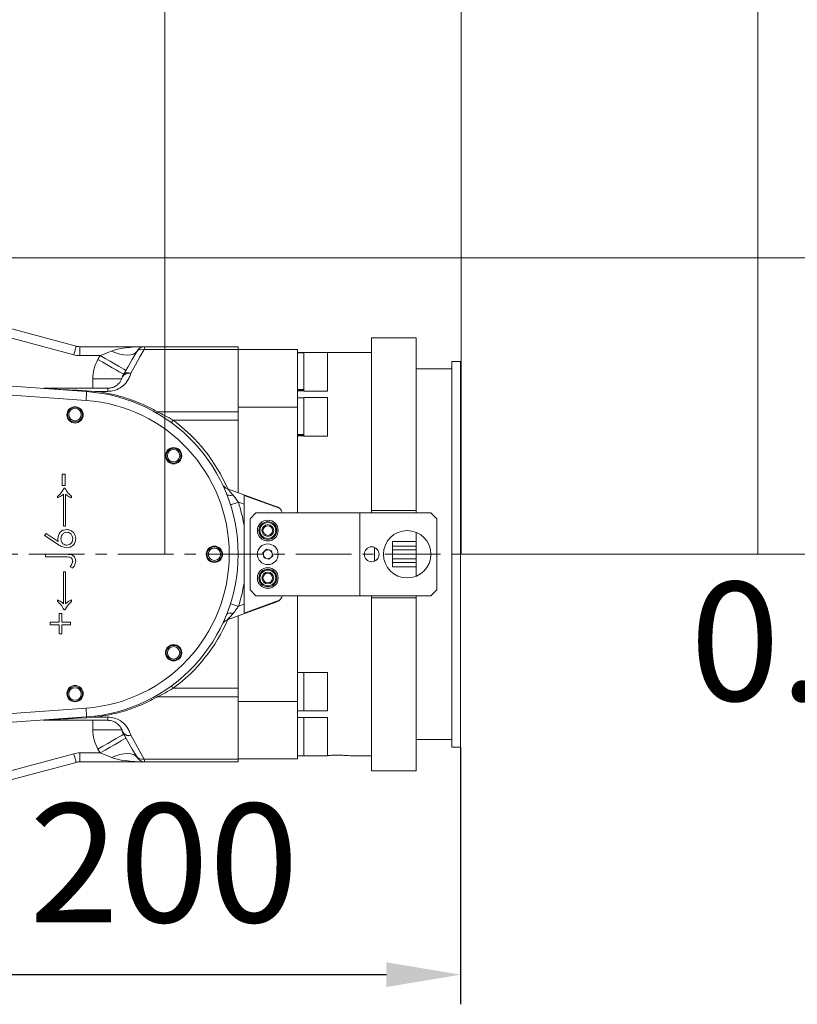
# Model space of a CAD drawing. Units: millimetres. Extents: x 13941 to 33966, y -4208 to 18792.
# Drawn here: x 31028 to 31553, y 4112 to 4776 of the extents above; entities that cross this region are included whole.
import ezdxf

# ---------------------------------------------------------------- set-up
doc = ezdxf.new("R2010")
doc.units = ezdxf.units.MM
doc.header["$LTSCALE"] = 10
doc.header["$PDMODE"] = 32
doc.header["$PDSIZE"] = 30
doc.linetypes.add('CENTER', pattern=[2, 1.25, -0.25, 0.25, -0.25])
for name, color, linetype in [('1轮廓实线层', 72, 'Continuous'), ('2细线层', 4, 'Continuous'), ('3中心线层', 1, 'CENTER'), ('7标注层', 4, 'Continuous')]:
    doc.layers.add(name, color=color, linetype=linetype)
doc.styles.add('PC_TEXTSTYLE', font='ISOCP.SHX', dxfattribs={"width": 0.707, "bigfont": 'GBCBIG.SHX'})
doc.styles.get("Standard").update_dxf_attribs({"font": 'isocp.shx', "width": 0.707, "bigfont": 'hztxt.shx'})
doc.dimstyles.new('2：1', dxfattribs={"dimtxt": 80, "dimasz": 50, "dimexe": 20, "dimexo": 0, "dimgap": 25, "dimtad": 1, "dimdec": 0, "dimlfac": 0.5, "dimzin": 12, "dimdsep": 46, "dimtxsty": 'Standard', "dimcen": 2.5, "dimclrd": 130, "dimclre": 130, "dimclrt": 3, "dimazin": 3, "dimtfac": 0.714286, "dimtdec": 0, "dimtmove": 0, "dimatfit": 3, "dimfxl": 1, "dimtzin": 0, "dimlwd": -1, "dimlwe": -1, "dimarcsym": 0})

# ---------------------------------------------------------------- blocks, each defined once
blk = doc.blocks.new('*D98')
at = {"layer": '7标注层', "color": 130, "transparency": 16777216}
for p, q in [((31325.7, 4285.9), (31325.7, 4112.37)), ((30925.7, 4241.9), (30925.7, 4112.37)), ((30975.7, 4132.37), (31275.7, 4132.37))]:
    blk.add_line(p, q, dxfattribs=at)
for points in [[(30975.7, 4140.71), (30975.7, 4124.04), (30925.7, 4132.37)], [(31275.7, 4140.71), (31275.7, 4124.04), (31325.7, 4132.37)]]:
    blk.add_solid(points, dxfattribs=at)
at = {"layer": 'Defpoints', "color": 0, "transparency": 16777216}
for p in [(31325.7, 4285.9), (30925.7, 4241.9), (31325.7, 4132.37)]:
    blk.add_point(p, dxfattribs=at)
at = {"layer": '7标注层', "color": 3, "transparency": 16777216, "insert": (31125.7, 4197.38), "char_height": 80, "attachment_point": 5}
blk.add_mtext('200', dxfattribs=at)

msp = doc.modelspace()

# ---------------------------------------------------------------- linework, layer by layer
at = {"color": 7, "linetype": 'Continuous', "lineweight": 15}
for p, q in [((30945.13839, 4588.74393), (31066.43145, 4556.24366)), ((31064.87863, 4550.44794), (30943.58557, 4582.94845)), ((31069.01973, 4555.90272), (31069.01973, 4549.90292)), ((31069.01973, 4555.90272), (31112.71422, 4555.90272)), ((31112.28125, 4554.0278), (31112.71422, 4555.90272)), ((31112.71422, 4555.90272), (31175.70322, 4555.90272)), ((31175.70322, 4555.90272), (31175.70322, 4554.0278)), ((31295.7031, 4561.90276), (31265.70313, 4561.90276)), ((31265.70313, 4445.34755), (31265.70313, 4561.90276)), ((31295.7031, 4445.34755), (31295.7031, 4561.90276)), ((31082.69208, 4549.90292), (31069.01973, 4549.90292)), ((31081.18646, 4547.29509), (31082.69208, 4549.90292)), ((31175.70322, 4554.0278), (31112.28125, 4554.0278)), ((31175.70322, 4554.0278), (31175.70322, 4511.97529)), ((31175.70322, 4515.18011), (31175.70322, 4553.90287)), ((31215.70318, 4553.90287), (31175.70322, 4553.90287)), ((31215.70318, 4515.18011), (31215.70318, 4553.90287)), ((31265.70313, 4551.90277), (31215.70318, 4551.90277)), ((31219.90316, 4551.7726), (31215.70318, 4551.7726)), ((31235.90319, 4551.89276), (31219.90316, 4551.89276)), ((31219.90316, 4546.45848), (31219.90316, 4551.89276)), ((31235.90319, 4546.45848), (31235.90319, 4551.89276)), ((31219.90316, 4525.89274), (31219.90316, 4546.45848)), ((31235.90319, 4525.89274), (31235.90319, 4546.45848)), ((31325.70331, 4545.90273), (31319.70327, 4545.90273)), ((31319.70327, 4545.90273), (31319.70327, 4285.90274)), ((31325.70331, 4545.90273), (31325.70331, 4285.90274)), ((30934.27461, 4535.59637), (31073.56041, 4525.62189)), ((31319.70327, 4540.90285), (31295.7031, 4540.90285)), ((31073.13173, 4519.63711), (30933.84617, 4529.61159)), ((31045.20624, 4527.7195), (31045.23962, 4527.71711)), ((31045.36145, 4527.90308), (31045.23962, 4527.71711)), ((31045.36145, 4527.90308), (31087.90534, 4527.90308)), ((31073.70322, 4526.18837), (31079.30415, 4525.78116)), ((31087.90534, 4525.78116), (31079.30415, 4525.78116)), ((31087.90534, 4525.78116), (31087.90534, 4527.90308)), ((31219.90316, 4526.99304), (31215.70318, 4526.99304)), ((31219.90316, 4526.31784), (31215.70318, 4526.31784)), ((31215.70318, 4526.01266), (31219.90316, 4526.01266)), ((31219.90316, 4525.89274), (31235.90319, 4525.89274)), ((31219.90316, 4521.4622), (31215.70318, 4521.4622)), ((31235.90319, 4521.58237), (31219.90316, 4521.58237)), ((31219.90316, 4516.14809), (31219.90316, 4521.58237)), ((31219.90316, 4495.58234), (31219.90316, 4516.14809)), ((31235.90319, 4516.14809), (31235.90319, 4521.58237)), ((31235.90319, 4495.58234), (31235.90319, 4516.14809)), ((31121.3414, 4511.97529), (31175.70322, 4511.97529)), ((31215.70318, 4515.18011), (31175.70322, 4515.18011)), ((31175.70322, 4511.97529), (31175.70322, 4506.32405)), ((31215.70318, 4443.90273), (31215.70318, 4515.18011)), ((31131.79415, 4506.32405), (31130.61397, 4504.70948)), ((31175.70322, 4506.32405), (31131.79415, 4506.32405)), ((31175.70322, 4506.32405), (31175.70322, 4457.43585)), ((31219.90316, 4496.68264), (31215.70318, 4496.68264)), ((31219.90316, 4496.00768), (31215.70318, 4496.00768)), ((31215.70318, 4495.70227), (31219.90316, 4495.70227)), ((31219.90316, 4495.58234), (31235.90319, 4495.58234)), ((31056.98531, 4470.00527), (31059.03666, 4470.00527)), ((31056.98531, 4462.31318), (31056.98531, 4470.00527)), ((31059.03666, 4470.00527), (31059.03666, 4462.31318)), ((31059.03666, 4462.31318), (31056.98531, 4462.31318)), ((31058.01099, 4434.87716), (31058.01099, 4456.41565)), ((31058.31545, 4460.51812), (31058.88837, 4460.51812)), ((31059.29296, 4456.41565), (31059.29296, 4434.87716)), ((31168.41643, 4460.07824), (31201.74854, 4447.99113)), ((31053.90828, 4453.85146), (31053.90828, 4454.87714)), ((31063.39543, 4454.89311), (31063.39543, 4453.85146)), ((31179.70317, 4449.60308), (31175.9135, 4450.97733)), ((31203.51189, 4446.98668), (31179.70317, 4455.62029)), ((31179.70317, 4455.62029), (31179.70317, 4449.60308)), ((31179.70317, 4449.60308), (31179.70317, 4435.40931)), ((31187.7033, 4443.90273), (31183.70312, 4439.90278)), ((31187.7033, 4443.90273), (31257.70324, 4443.90273)), ((31257.70324, 4443.90273), (31257.70324, 4387.90274)), ((31305.70309, 4443.90273), (31257.70324, 4443.90273)), ((31295.7031, 4445.34755), (31265.70313, 4445.34755)), ((31265.70313, 4445.34755), (31265.70313, 4443.90273)), ((31295.7031, 4443.90273), (31295.7031, 4445.34755)), ((31309.70328, 4439.90278), (31305.70309, 4443.90273)), ((31183.70312, 4391.90269), (31183.70312, 4439.90278)), ((31309.70328, 4391.90269), (31309.70328, 4439.90278)), ((31045.1905, 4428.4668), (31046.27602, 4429.84915)), ((31046.27602, 4429.84915), (31054.35698, 4424.5646)), ((31059.29296, 4434.87716), (31058.01099, 4434.87716)), ((31295.7031, 4424.43872), (31295.7031, 4430.73511)), ((31054.31693, 4422.49727), (31045.1905, 4428.4668)), ((31279.70331, 4424.43872), (31295.7031, 4424.43872)), ((31279.70331, 4424.43872), (31279.70331, 4407.36699)), ((31295.7031, 4424.43872), (31295.7031, 4421.43869)), ((31194.91332, 4419.26336), (31192.40349, 4416.87536)), ((31193.21673, 4413.50818), (31192.40349, 4416.87536)), ((31194.91332, 4419.26336), (31198.18967, 4418.29753)), ((31198.18967, 4418.29753), (31199.00291, 4414.93011)), ((31267.70323, 4411.32021), (31267.70323, 4420.48526)), ((31295.7031, 4421.43869), (31279.70331, 4421.43869)), ((31279.70331, 4418.90287), (31295.7031, 4418.90287)), ((31295.7031, 4418.90287), (31295.7031, 4421.43869)), ((31295.7031, 4418.90287), (31295.7031, 4412.90283)), ((31045.7031, 4415.90285), (31059.2088, 4415.90285)), ((31045.7031, 4414.10804), (31045.7031, 4415.90285)), ((31059.00853, 4414.10804), (31045.7031, 4414.10804)), ((31193.21673, 4413.50818), (31196.49332, 4412.54234)), ((31196.49332, 4412.54234), (31199.00291, 4414.93011)), ((31295.7031, 4412.90283), (31279.70331, 4412.90283)), ((31279.70331, 4410.36701), (31295.7031, 4410.36701)), ((31295.7031, 4410.36701), (31295.7031, 4412.90283)), ((31295.7031, 4410.36701), (31295.7031, 4407.36699)), ((31058.01099, 4404.10805), (31059.29296, 4404.10805)), ((31058.01099, 4382.56955), (31058.01099, 4404.10805)), ((31059.29296, 4404.10805), (31059.29296, 4382.56955)), ((31063.90827, 4406.4157), (31062.36999, 4407.47333)), ((31295.7031, 4407.36699), (31279.70331, 4407.36699)), ((31295.7031, 4401.07036), (31295.7031, 4407.36699)), ((31179.70317, 4396.39616), (31179.70317, 4382.22385)), ((31183.70312, 4391.90269), (31187.7033, 4387.90274)), ((31305.70309, 4387.90274), (31309.70328, 4391.90269)), ((31053.90828, 4384.10783), (31053.90828, 4385.13351)), ((31063.39543, 4385.13351), (31063.39543, 4384.07993)), ((31201.75522, 4383.86488), (31168.41166, 4371.7289)), ((31179.70317, 4376.20378), (31203.51737, 4384.87148)), ((31187.7033, 4387.90274), (31257.70324, 4387.90274)), ((31215.70318, 4316.62536), (31215.70318, 4387.90274)), ((31257.70324, 4387.90274), (31305.70309, 4387.90274)), ((31265.70313, 4387.90274), (31265.70313, 4386.45792)), ((31265.70313, 4269.90271), (31265.70313, 4386.45792)), ((31265.70313, 4386.45792), (31295.7031, 4386.45792)), ((31295.7031, 4386.45792), (31295.7031, 4387.90274)), ((31295.7031, 4269.90271), (31295.7031, 4386.45792)), ((31058.88837, 4378.46685), (31058.31545, 4378.46685)), ((31175.91923, 4380.8465), (31179.70317, 4382.22385)), ((31179.70317, 4382.22385), (31179.70317, 4376.20378)), ((31049.03643, 4370.00537), (31054.93396, 4370.00537)), ((31049.03643, 4368.21055), (31049.03643, 4370.00537)), ((31054.93396, 4375.90289), (31056.72877, 4375.90289)), ((31054.93396, 4370.00537), (31054.93396, 4375.90289)), ((31056.72877, 4375.90289), (31056.72877, 4370.00537)), ((31056.72877, 4370.00537), (31062.62629, 4370.00537)), ((31062.62629, 4370.00537), (31062.62629, 4368.21055)), ((31175.70322, 4374.38273), (31175.70322, 4325.48165)), ((31054.93396, 4368.21055), (31049.03643, 4368.21055)), ((31054.93396, 4362.31303), (31054.93396, 4368.21055)), ((31056.72877, 4368.21055), (31056.72877, 4362.31303)), ((31062.62629, 4368.21055), (31056.72877, 4368.21055)), ((31056.72877, 4362.31303), (31054.93396, 4362.31303)), ((31219.90316, 4336.1032), (31215.70318, 4336.1032)), ((31235.90319, 4336.22336), (31219.90316, 4336.22336)), ((31219.90316, 4312.65163), (31219.90316, 4336.22336)), ((31235.90319, 4312.65163), (31235.90319, 4336.22336)), ((31131.79415, 4325.48165), (31175.70322, 4325.48165)), ((31175.70322, 4325.48165), (31175.70322, 4319.83018)), ((31175.70322, 4319.83018), (31121.3414, 4319.83018)), ((31175.70322, 4319.83018), (31175.70322, 4277.77791)), ((31215.70318, 4316.62536), (31175.70322, 4316.62536)), ((31175.70322, 4277.90284), (31175.70322, 4316.62536)), ((31215.70318, 4277.90284), (31215.70318, 4316.62536)), ((30933.84617, 4302.19388), (31073.13173, 4312.16836)), ((31215.70318, 4310.34327), (31219.90316, 4310.34327)), ((31219.90316, 4310.22334), (31219.90316, 4312.65163)), ((31219.90316, 4310.22334), (31235.90319, 4310.22334)), ((31235.90319, 4310.22334), (31235.90319, 4312.65163)), ((31073.56041, 4306.18382), (30934.27461, 4296.20934)), ((31044.21227, 4304.08216), (31045.36479, 4303.93744)), ((31045.23962, 4304.08859), (31045.20624, 4304.08597)), ((31045.23962, 4304.08859), (31045.36145, 4303.90239)), ((31087.90534, 4303.90239), (31045.36145, 4303.90239)), ((31079.30415, 4306.02431), (31073.70322, 4305.61733)), ((31079.30415, 4306.02431), (31087.90534, 4306.02431)), ((31087.90534, 4303.90239), (31087.90534, 4306.02431)), ((31219.90316, 4305.79305), (31215.70318, 4305.79305)), ((31235.90319, 4305.91297), (31219.90316, 4305.91297)), ((31219.90316, 4282.34124), (31219.90316, 4305.91297)), ((31235.90319, 4282.34124), (31235.90319, 4305.91297)), ((31097.70315, 4297.51039), (31077.70317, 4297.51039)), ((31295.7031, 4290.90285), (31319.70327, 4290.90285)), ((31082.69208, 4281.90279), (31081.18646, 4284.51061)), ((31319.70327, 4285.90274), (31325.70331, 4285.90274)), ((30943.58557, 4248.85726), (31064.87863, 4281.35753)), ((31069.01973, 4281.90279), (31082.69208, 4281.90279)), ((31069.01973, 4275.90275), (31069.01973, 4281.90279)), ((31112.28125, 4277.77791), (31175.70322, 4277.77791)), ((31215.70318, 4277.90284), (31175.70322, 4277.90284)), ((31175.70322, 4277.77791), (31175.70322, 4275.90275)), ((31215.70318, 4280.03287), (31219.90316, 4280.03287)), ((31215.70318, 4279.9027), (31231.31364, 4279.9027)), ((31219.90316, 4279.91295), (31219.90316, 4282.34124)), ((31219.90316, 4279.91295), (31235.90319, 4279.91295)), ((31231.43189, 4279.91295), (31231.31364, 4279.90365)), ((31235.90319, 4279.91295), (31235.90319, 4282.34124)), ((31253.16327, 4279.9027), (31265.70313, 4279.9027)), ((31066.43145, 4275.56205), (30945.13839, 4243.06178)), ((31112.71422, 4275.90275), (31069.01973, 4275.90275)), ((31175.70322, 4275.90275), (31112.71422, 4275.90275)), ((31265.70313, 4269.90271), (31295.7031, 4269.90271))]:
    msp.add_line(p, q, dxfattribs=at)
at = {"color": 8, "linetype": 'Continuous', "lineweight": 15}
for p, q in [((31097.2318, 4534.29508), (31077.70317, 4534.29508)), ((31077.70317, 4527.90308), (31077.70317, 4534.29508)), ((31044.80498, 4527.68111), (31045.20624, 4527.7195)), ((31045.20624, 4304.08597), (31044.80498, 4304.12459)), ((31077.70317, 4297.51039), (31077.70317, 4303.90239))]:
    msp.add_line(p, q, dxfattribs=at)
at = {"color": 7, "linetype": 'Continuous', "lineweight": 15, "flags": 128}
for points in [[(31066.43145, 4556.24366), (31066.40165, 4556.13208), (31066.31344, 4555.80235), (31066.16991, 4555.26686), (31065.97679, 4554.54612), (31065.74147, 4553.66778), (31065.47301, 4552.66595), (31065.18166, 4551.57876), (31064.87863, 4550.44794)], [(31082.69208, 4549.90292), (31085.29871, 4550.94481), (31087.82618, 4551.95499), (31090.19773, 4552.9027)], [(31100.01271, 4539.90269), (31099.67988, 4540.09485), (31098.69426, 4540.66396), (31097.09351, 4541.58807), (31094.93964, 4542.83166), (31092.31489, 4544.34705), (31089.32035, 4546.07606), (31086.07118, 4547.95194), (31082.69208, 4549.90292)], [(31107.51813, 4552.9027), (31106.55015, 4551.76783), (31105.13895, 4550.93432), (31103.32339, 4550.42505), (31101.15211, 4550.25363), (31098.68424, 4550.42505), (31095.9863, 4550.93432), (31093.13171, 4551.76783), (31090.19773, 4552.9027)], [(31098.13254, 4536.64637), (31101.29135, 4542.1176), (31104.27778, 4547.29056), (31107.08516, 4552.15287)], [(31112.28125, 4554.0278), (31109.47411, 4548.98763), (31106.48744, 4543.62536), (31103.32864, 4537.95409)], [(31098.5071, 4537.2951), (31098.17427, 4537.48727), (31097.18864, 4538.05637), (31095.58814, 4538.98048), (31093.43403, 4540.22408), (31090.80928, 4541.73946), (31087.81474, 4543.46824), (31084.56557, 4545.34411), (31081.18646, 4547.29509)], [(31045.23962, 4527.71711), (31048.07012, 4527.565), (31051.70911, 4527.3695), (31056.12867, 4527.13227), (31061.29473, 4526.85475), (31067.16793, 4526.53933), (31073.70322, 4526.18837)], [(31073.56041, 4525.62189), (31073.55206, 4525.50674), (31073.52774, 4525.16627), (31073.48817, 4524.61314), (31073.43476, 4523.86904), (31073.36991, 4522.96209), (31073.29576, 4521.92736), (31073.21542, 4520.80464), (31073.13173, 4519.63711)], [(31120.34791, 4511.36994), (31120.4304, 4511.34276), (31120.52863, 4511.34658), (31120.64116, 4511.38115), (31120.76586, 4511.44576), (31120.9008, 4511.53922), (31121.04338, 4511.66034), (31121.19096, 4511.80649), (31121.3414, 4511.97529)], [(31167.85424, 4456.70939), (31168.0631, 4456.3663), (31168.39116, 4456.08044), (31168.83128, 4455.85823), (31169.37368, 4455.70421), (31170.00621, 4455.6222), (31170.71455, 4455.61385), (31171.48345, 4455.67918), (31172.2955, 4455.81722)], [(31170.52286, 4449.26167), (31170.87882, 4449.37491), (31171.35351, 4449.52607), (31171.93597, 4449.71132), (31172.61236, 4449.92662), (31173.36696, 4450.16694), (31174.18163, 4450.4261), (31175.03708, 4450.69838), (31175.9135, 4450.97733)], [(31172.29622, 4375.99826), (31171.48464, 4376.13607), (31170.71646, 4376.20139), (31170.00835, 4376.19305), (31169.37654, 4376.11103), (31168.83462, 4375.95725), (31168.39497, 4375.73505), (31168.06715, 4375.44966), (31167.85853, 4375.10705)], [(31170.52834, 4382.56121), (31170.8843, 4382.44796), (31171.35899, 4382.29704), (31171.94145, 4382.11155), (31172.61808, 4381.8965), (31173.37268, 4381.65641), (31174.18735, 4381.39725), (31175.0428, 4381.12521), (31175.91923, 4380.8465)], [(31121.3414, 4319.83018), (31121.19096, 4319.99922), (31121.04338, 4320.14537), (31120.9008, 4320.26625), (31120.76586, 4320.35995), (31120.64116, 4320.42456), (31120.52863, 4320.45913), (31120.4304, 4320.4627), (31120.34791, 4320.43576)], [(31073.56041, 4306.18382), (31073.55206, 4306.29873), (31073.52774, 4306.63943), (31073.48817, 4307.19233), (31073.43476, 4307.93667), (31073.36991, 4308.84361), (31073.29576, 4309.87811), (31073.21542, 4311.00082), (31073.13173, 4312.16836)], [(31073.70322, 4305.61733), (31067.16793, 4305.26638), (31061.29473, 4304.95071), (31056.12867, 4304.67343), (31051.70911, 4304.43597), (31048.07012, 4304.24047), (31045.23962, 4304.08859)], [(31098.5071, 4294.5106), (31098.17427, 4294.31844), (31097.18864, 4293.74933), (31095.58814, 4292.82522), (31093.43403, 4291.58163), (31090.80928, 4290.06624), (31087.81474, 4288.33723), (31084.56557, 4286.46135), (31081.18646, 4284.51061)], [(31100.01271, 4291.90278), (31099.67988, 4291.71062), (31098.69426, 4291.14151), (31097.09351, 4290.2174), (31094.93964, 4288.97381), (31092.31489, 4287.45842), (31089.32035, 4285.72965), (31086.07118, 4283.85377), (31082.69208, 4281.90279)], [(31107.08516, 4279.65283), (31104.27778, 4284.51514), (31101.29135, 4289.68811), (31098.13254, 4295.1591)], [(31103.32864, 4293.85161), (31106.48744, 4288.18035), (31109.47411, 4282.81808), (31112.28125, 4277.77791)], [(31066.43145, 4275.56205), (31066.40165, 4275.67339), (31066.31344, 4276.00312), (31066.16991, 4276.53885), (31065.97679, 4277.25959), (31065.74147, 4278.13768), (31065.47301, 4279.13976), (31065.18166, 4280.22695), (31064.87863, 4281.35753)], [(31090.19773, 4278.90277), (31087.82618, 4279.85072), (31085.29871, 4280.8609), (31082.69208, 4281.90279)], [(31107.51813, 4278.90277), (31106.55015, 4280.03788), (31105.13895, 4280.87139), (31103.32339, 4281.38065), (31101.15211, 4281.55184), (31098.68424, 4281.38065), (31095.9863, 4280.87139), (31093.13171, 4280.03788), (31090.19773, 4278.90277)], [(31107.51813, 4278.90277), (31107.46854, 4278.9886), (31107.32215, 4279.24228), (31107.08516, 4279.65283)], [(31112.28125, 4277.77791), (31112.51848, 4276.75128), (31112.66487, 4276.11733), (31112.71422, 4275.90275)]]:
    msp.add_lwpolyline(points, dxfattribs=at)
at = {"color": 7, "linetype": 'Continuous', "lineweight": 15}
for centre, radius in [((31065.70321, 4509.9028), 5.5), ((31065.70321, 4510.14352), 5), ((31065.70321, 4510.14352), 4.2), ((31132.17125, 4482.37084), 5.5), ((31132.17125, 4482.37084), 5), ((31132.17125, 4482.37084), 4.2), ((31195.70321, 4431.9028), 7), ((31195.70321, 4431.9028), 6), ((31195.70321, 4431.9028), 5.35692), ((31195.70321, 4431.9028), 4), ((31195.70321, 4431.9028), 3.2475), ((31289.70321, 4415.9028), 16), ((31195.70321, 4415.9028), 7), ((31159.70321, 4415.9028), 5.5), ((31159.70321, 4415.9028), 5), ((31159.70321, 4415.9028), 4.2), ((31265.70321, 4415.9028), 5), ((31195.70321, 4399.9028), 7), ((31195.70321, 4399.9028), 6), ((31195.70321, 4399.9028), 5.35692), ((31195.70321, 4399.9028), 4), ((31195.70321, 4399.9028), 3.2475), ((31132.17125, 4349.43476), 5.5), ((31132.17125, 4349.43476), 5), ((31132.17125, 4349.43476), 4.2), ((31065.70321, 4321.9028), 5.5), ((31065.70321, 4321.66208), 5), ((31065.70321, 4321.66208), 4.2)]:
    msp.add_circle(centre, radius, dxfattribs=at)
for centre, radius, start, end in [((31069.01974, 4565.9028), 10, 255, 270), ((31112.71432, 4549.9028), 6, 90, 150), ((31069.01974, 4565.9028), 16, 255, 270), ((31110.9958, 4549.45265), 4.7523, 74.30657389, 145.37568558), ((31819.52622, 4141.27188), 822.43265, 149.96665064, 150.02697134), ((31103.70321, 4534.29511), 26, 150, 180), ((31102.04374, 4533.17036), 4.95329, 74.96537575, 155.26659343), ((31103.32869, 4533.64641), 6, 150, 164.57080528), ((31101.5944, 4533.86798), 4.43891, 67.00259059, 141.25045078), ((31045.05318, 4527.90117), 0.23755, 268.38862213, 310.11526899), ((31045.09972, 4527.86029), 0.20017, 269.16612728, 314.33770678), ((31065.70321, 4415.9028), 110, 274.09604376, 85.90395624), ((31072.44758, 4526.20368), 1.25573, 332.39921474, 359.30145202), ((31078.02056, 4525.84275), 1.28506, 324.07589298, 357.25264078), ((31065.70321, 4415.9028), 104, 274.09604376, 85.90395624), ((31170.46185, 4465.71874), 6, 205.43251474, 250.06815268), ((31065.70321, 4415.9028), 115.65685, 9.70988136, 17.65369371), ((31199.70321, 4442.35051), 6, 50.59693205, 70.06815268), ((31199.70321, 4442.35051), 6, 14.99387253, 50.59693205), ((31195.70321, 4415.9028), 3, 140.33802786, 186.81273344), ((31195.70321, 4415.9028), 3, 73.57538065, 126.81273344), ((31195.70321, 4415.9028), 3, 20.33802786, 73.57538065), ((31195.70321, 4415.9028), 3, 320.33802786, 6.81273344), ((31195.70321, 4415.9028), 3, 200.33802786, 253.57538065), ((31195.70321, 4415.9028), 3, 253.57538065, 306.81273344), ((31065.70321, 4415.9028), 115.65685, 342.35572491, 350.29011864), ((31199.70321, 4389.50315), 6, 290, 309.47122063), ((31199.70321, 4389.50315), 6, 309.47122063, 344.53055718), ((31170.46367, 4366.09069), 6, 110, 154.56957643), ((32654.82558, 5439.98157), 1887.25589, 216.13461503, 216.19533094), ((31045.05367, 4303.9057), 0.23617, 49.75711864, 91.73899024), ((31045.09888, 4303.94332), 0.20227, 45.90877194, 90.58739399), ((31072.44641, 4305.60173), 1.25691, 0.71131899, 27.58801425), ((31078.01985, 4305.96273), 1.28578, 2.74549643, 35.91364526), ((31103.70321, 4297.5105), 26, 180, 210), ((31102.04353, 4298.6349), 4.95291, 204.72971178, 285.03831903), ((31103.32869, 4298.15919), 6, 195.42919472, 210), ((31101.59425, 4297.93765), 4.43889, 218.75233008, 292.99957335), ((31069.01974, 4265.9028), 16, 90, 105), ((31110.99567, 4282.35269), 4.75198, 214.62155091, 285.69618962), ((31112.71432, 4281.9028), 6, 210, 270), ((31069.01974, 4265.9028), 10, 90, 105)]:
    msp.add_arc(centre, radius, start, end, dxfattribs=at)
at = {"color": 8, "linetype": 'Continuous', "lineweight": 15}
for start, end in [(23.18054168, 53.83611913), (306.16388087, 336.821763)]:
    msp.add_arc((31065.70321, 4415.9028), 112, start, end, dxfattribs=at)
at = {"color": 7, "linetype": 'Continuous', "lineweight": 15}
for centre, start_param, end_param in [((31112.71432, 4549.9028), 1.570796327, 2.617993878), ((31112.71432, 4281.9028), 3.665191429, 4.71238898)]:
    msp.add_ellipse(centre, major_axis=(26, 0), ratio=0.230769231, start_param=start_param, end_param=end_param, dxfattribs=at)
for points, knots in [([(31103.32864, 4537.95409), (31103.02187, 4536.99562), (31102.40877, 4535.07999), (31100.50448, 4531.88208), (31097.53435, 4528.80324), (31093.35344, 4526.5511), (31090.01172, 4525.82551), (31088.25176, 4525.78845), (31087.90534, 4525.78116)], [0, 0, 0, 0, 0.170782662, 0.341332796, 0.585933696, 0.78496194, 0.957673155, 1, 1, 1, 1]), ([(31087.90534, 4527.90308), (31088.12197, 4527.90745), (31089.08715, 4527.92694), (31090.18504, 4528.13587), (31091.95542, 4528.69423), (31094.01742, 4529.79824), (31096.39825, 4532.19313), (31097.11577, 4534.10157), (31097.54484, 4535.2428)], [0, 0, 0, 0, 0.036826556, 0.164080418, 0.190187371, 0.378341568, 0.628254121, 1, 1, 1, 1]), ([(31045.3171, 4527.88019), (31045.2716, 4527.88761), (31044.93213, 4527.94294), (31044.59963, 4527.82153), (31044.31169, 4527.7164)], [0, 0, 0, 0, 0.134032625, 1, 1, 1, 1]), ([(31079.30415, 4525.78116), (31083.04662, 4525.21982), (31089.56946, 4524.24145), (31098.53809, 4521.83391), (31106.39716, 4519.13979), (31114.0473, 4515.89921), (31118.90995, 4513.2833), (31121.3414, 4511.97529)], [0, 0, 0, 0, 0.249242879, 0.434410379, 0.619602489, 0.809792042, 1, 1, 1, 1]), ([(31121.3414, 4511.97529), (31123.07279, 4511.12466), (31126.57466, 4509.4042), (31130.04142, 4507.35838), (31131.79415, 4506.32405)], [0, 0, 0, 0, 0.494420842, 1, 1, 1, 1]), ([(31053.90828, 4454.87714), (31054.89132, 4455.80993), (31056.64479, 4457.47377), (31057.80547, 4459.58882), (31058.31545, 4460.51812)], [0, 0, 0, 0, 0.560622591, 1, 1, 1, 1]), ([(31058.01099, 4456.41565), (31057.28597, 4455.87088), (31055.99112, 4454.89793), (31054.54478, 4454.17126), (31053.90828, 4453.85146)], [0, 0, 0, 0, 0.5599205, 1, 1, 1, 1]), ([(31058.88837, 4460.51812), (31059.58541, 4459.35215), (31060.83181, 4457.26726), (31062.61117, 4455.61941), (31063.39543, 4454.89311)], [0, 0, 0, 0, 0.559247165, 1, 1, 1, 1]), ([(31063.39543, 4453.85146), (31062.56897, 4454.23606), (31061.09386, 4454.92251), (31059.843, 4455.95961), (31059.29296, 4456.41565)], [0, 0, 0, 0, 0.560267829, 1, 1, 1, 1]), ([(31168.41643, 4460.07824), (31168.44747, 4460.04596), (31168.52016, 4459.97035), (31168.92594, 4459.54424), (31169.61683, 4458.80931), (31170.68756, 4457.65545), (31171.75646, 4456.43346), (31172.2955, 4455.81722)], [0, 0, 0, 0, 0.132836651, 0.311118968, 0.35614438, 0.675306734, 1, 1, 1, 1]), ([(31172.2955, 4455.81722), (31173.00801, 4454.88731), (31174.2116, 4453.31648), (31175.42033, 4451.65516), (31175.9135, 4450.97733)], [0, 0, 0, 0, 0.591987127, 1, 1, 1, 1]), ([(31054.16482, 4426.63598), (31054.26482, 4427.51223), (31054.46485, 4429.26498), (31056.0687, 4431.21481), (31058.02474, 4432.3961), (31059.40143, 4432.51168), (31060.09024, 4432.5695)], [0, 0, 0, 0, 0.279628264, 0.559338799, 0.779522788, 1, 1, 1, 1]), ([(31060.19848, 4430.77469), (31059.57185, 4430.68178), (31058.31624, 4430.49561), (31057.05066, 4429.18524), (31056.32055, 4427.73789), (31056.25082, 4426.75238), (31056.21593, 4426.25928)], [0, 0, 0, 0, 0.278771862, 0.558588333, 0.779137255, 1, 1, 1, 1]), ([(31060.09024, 4432.5695), (31061.00558, 4432.46502), (31062.83477, 4432.25623), (31064.86153, 4430.55059), (31066.01284, 4428.46905), (31066.14823, 4427.03591), (31066.21592, 4426.31936)], [0, 0, 0, 0, 0.279705441, 0.558949761, 0.779481125, 1, 1, 1, 1]), ([(31064.16481, 4426.41568), (31064.10292, 4427.0297), (31063.97917, 4428.25745), (31062.95922, 4429.68745), (31061.6459, 4430.62108), (31060.68088, 4430.72349), (31060.19848, 4430.77469)], [0, 0, 0, 0, 0.280019972, 0.559911499, 0.780003036, 1, 1, 1, 1]), ([(31179.70317, 4435.40931), (31179.70317, 4431.40941), (31179.70317, 4418.40589), (31179.70317, 4405.40084), (31179.70317, 4396.39616)], [0, 0, 0, 0, 0.3076014128, 1, 1, 1, 1]), ([(31054.35698, 4424.5646), (31054.29671, 4424.94905), (31054.18906, 4425.6357), (31054.17223, 4426.33029), (31054.16482, 4426.63598)], [0, 0, 0, 0, 0.559901188, 1, 1, 1, 1]), ([(31056.21593, 4426.25928), (31056.2681, 4425.64991), (31056.37228, 4424.43297), (31057.42605, 4423.03587), (31058.76782, 4422.18756), (31059.72156, 4422.10031), (31060.19848, 4422.05668)], [0, 0, 0, 0, 0.280131215, 0.559441394, 0.779695991, 1, 1, 1, 1]), ([(31066.21592, 4426.31936), (31066.10859, 4425.42442), (31065.89402, 4423.63537), (31064.26843, 4421.61638), (31062.23307, 4420.46678), (31060.82849, 4420.33016), (31060.12624, 4420.26186)], [0, 0, 0, 0, 0.279675363, 0.559092651, 0.779556192, 1, 1, 1, 1]), ([(31060.19848, 4422.05668), (31060.81197, 4422.14354), (31062.04069, 4422.3175), (31063.30943, 4423.56449), (31064.05568, 4424.96842), (31064.12842, 4425.93306), (31064.16481, 4426.41568)], [0, 0, 0, 0, 0.2789914003, 0.558775385, 0.7792513345, 1, 1, 1, 1]), ([(31060.12624, 4420.26186), (31058.95591, 4420.45682), (31056.85952, 4420.80605), (31055.09597, 4421.97909), (31054.31693, 4422.49727)], [0, 0, 0, 0, 0.558256125, 1, 1, 1, 1]), ([(31064.16481, 4411.33952), (31064.13902, 4411.61662), (31064.08744, 4412.17081), (31063.67462, 4412.9124), (31063.07548, 4413.49827), (31062.0642, 4413.98858), (31060.66177, 4414.07734), (31059.56003, 4414.0978), (31059.00853, 4414.10804)], [0, 0, 0, 0, 0.124830218, 0.249655085, 0.37449236, 0.499472999, 0.749450219, 1, 1, 1, 1]), ([(31059.2088, 4415.90285), (31060.0113, 4415.89074), (31061.61168, 4415.8666), (31063.66958, 4415.54998), (31064.98309, 4414.57964), (31065.99399, 4413.2838), (31066.12728, 4412.05597), (31066.21592, 4411.23939)], [0, 0, 0, 0, 0.251093084, 0.500743943, 0.625997285, 0.75126733, 1, 1, 1, 1]), ([(31062.36999, 4407.47333), (31062.68392, 4407.93148), (31063.24445, 4408.74952), (31063.68327, 4409.63837), (31063.87632, 4410.02941)], [0, 0, 0, 0, 0.560053546, 1, 1, 1, 1]), ([(31063.87632, 4410.02941), (31063.96677, 4410.26631), (31064.12832, 4410.68946), (31064.15366, 4411.14084), (31064.16481, 4411.33952)], [0, 0, 0, 0, 0.559845427, 1, 1, 1, 1]), ([(31066.21592, 4411.23939), (31066.03531, 4410.21728), (31065.71136, 4408.38401), (31064.46136, 4407.01947), (31063.90827, 4406.4157)], [0, 0, 0, 0, 0.557533955, 1, 1, 1, 1]), ([(31053.90828, 4385.13351), (31054.71597, 4384.72096), (31056.15841, 4383.98421), (31057.44488, 4383.00184), (31058.01099, 4382.56955)], [0, 0, 0, 0, 0.559949257, 1, 1, 1, 1]), ([(31058.31545, 4378.46685), (31057.64206, 4379.63634), (31056.43751, 4381.72832), (31054.68228, 4383.37965), (31053.90828, 4384.10783)], [0, 0, 0, 0, 0.559035364, 1, 1, 1, 1]), ([(31063.39543, 4384.07993), (31062.39993, 4383.1517), (31060.6235, 4381.49531), (31059.41822, 4379.39164), (31058.88837, 4378.46685)], [0, 0, 0, 0, 0.560393462, 1, 1, 1, 1]), ([(31059.29296, 4382.56955), (31060.0032, 4383.13741), (31061.27264, 4384.15237), (31062.74628, 4384.83347), (31063.39543, 4385.13351)], [0, 0, 0, 0, 0.559492497, 1, 1, 1, 1]), ([(31175.91923, 4380.8465), (31175.42631, 4380.16868), (31174.21614, 4378.50452), (31173.01068, 4376.93092), (31172.29622, 4375.99826)], [0, 0, 0, 0, 0.407308078, 1, 1, 1, 1]), ([(31172.29622, 4375.99826), (31172.00264, 4375.66039), (31171.06984, 4374.58684), (31169.78404, 4373.17811), (31168.80359, 4372.13887), (31168.45094, 4371.76987), (31168.42261, 4371.74032), (31168.41166, 4371.7289)], [0, 0, 0, 0, 0.176437483, 0.560607354, 0.79332204, 0.920103588, 1, 1, 1, 1]), ([(31131.79415, 4325.48165), (31130.0813, 4324.47005), (31126.61541, 4322.42309), (31123.11295, 4320.70114), (31121.3414, 4319.83018)], [0, 0, 0, 0, 0.494199097, 1, 1, 1, 1]), ([(31121.3414, 4319.83018), (31118.88178, 4318.50675), (31113.94801, 4315.85208), (31104.60991, 4311.93176), (31093.15985, 4308.20726), (31083.95429, 4306.75694), (31079.30415, 4306.02431)], [0, 0, 0, 0, 0.192439601, 0.386016994, 0.689849765, 1, 1, 1, 1]), ([(31087.90534, 4306.02431), (31089.38757, 4305.89697), (31092.35896, 4305.64168), (31096.63721, 4303.60001), (31099.75286, 4300.84155), (31101.81394, 4297.81967), (31102.82161, 4295.59434), (31103.20762, 4294.26755), (31103.32864, 4293.85161)], [0, 0, 0, 0, 0.1801781701, 0.3611989678, 0.6007986394, 0.7631590892, 0.9257524848, 1, 1, 1, 1]), ([(31097.54484, 4296.56291), (31097.46911, 4296.81313), (31097.07323, 4298.1211), (31095.91877, 4300.21338), (31093.46517, 4302.39307), (31090.94952, 4303.52853), (31089.06913, 4303.87761), (31088.13433, 4303.89751), (31087.90534, 4303.90239)], [0, 0, 0, 0, 0.082706396, 0.432340096, 0.672911657, 0.841151357, 0.961087169, 1, 1, 1, 1]), ([(31253.16327, 4279.91414), (31253.20173, 4279.91103), (31253.35276, 4279.89884), (31252.33921, 4279.98082), (31250.22643, 4280.12542), (31247.13991, 4280.27656), (31243.50949, 4280.3604), (31239.81117, 4280.33999), (31237.13431, 4280.26146), (31236.07167, 4280.20245), (31235.90319, 4280.19309)], [0, 0, 0, 0, 0.052240377, 0.205130985, 0.358201982, 0.511709483, 0.665225034, 0.818317267, 0.971195835, 1, 1, 1, 1])]:
    msp.add_open_spline(points, degree=3, knots=knots, dxfattribs=at)
at = {"layer": '1轮廓实线层', "lineweight": 30}
for centre, radius, start, end in [((30926.17436, 4415.93395), 1000.00266, 359.99821526, 51.2575334), ((30925.70321, 4415.9028), 912, 360, 50.13383902)]:
    msp.add_arc(centre, radius, start, end, dxfattribs=at)
at = {"layer": '2细线层', "lineweight": 20}
for p, q in [((31126.17702, 5415.9028), (31126.17702, 4415.9028)), ((31326.17702, 5415.9028), (31326.17702, 4415.9028)), ((31526.17702, 5415.9028), (31526.17702, 4415.9028)), ((32326.17702, 4615.9028), (30926.17702, 4615.9028)), ((32326.17702, 4415.9028), (31326.17702, 4415.9028))]:
    msp.add_line(p, q, dxfattribs=at)
at = {"layer": '3中心线层', "lineweight": 20, "ltscale": 3}
msp.add_line((30434.57791, 4415.9028), (31326.17702, 4415.9028), dxfattribs=at)

# ---------------------------------------------------------------- texts
at = {"layer": '2细线层', "lineweight": 20, "insert": (31480.39975, 4397.1489), "char_height": 10, "width": 239.8304336, "attachment_point": 1, "style": 'PC_TEXTSTYLE'}
msp.add_mtext('{\\H8x;0.3\\H0.75x; }', dxfattribs=at)

# ---------------------------------------------------------------- dimensions: what is measured, and where the dimension line sits
at = {"layer": '7标注层'}
dim = msp.add_linear_dim(base=(31325.70331, 4132.37391), p1=(30925.70321, 4241.9028), p2=(31325.70331, 4285.90274), dimstyle='2：1', dxfattribs=at)
dim.commit()
dim.dimension.update_dxf_attribs({"geometry": '*D98', "text_midpoint": (31125.70326, 4197.38178)})

doc.saveas('drawing.dxf')
